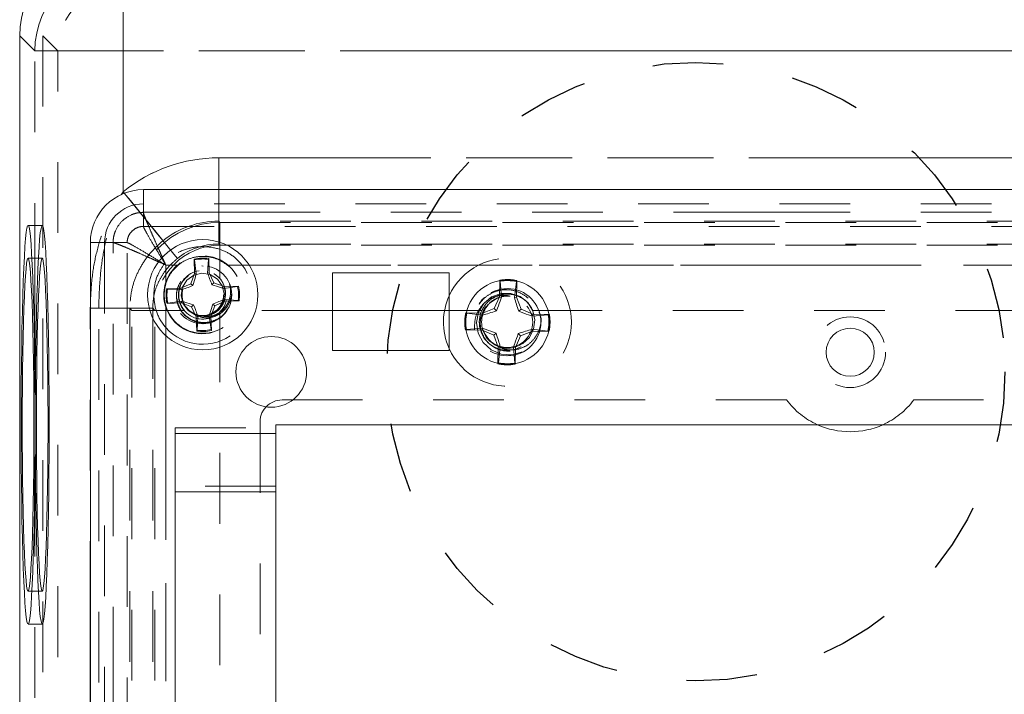
# Model space of a CAD drawing. Units: inches. Extents: x 0.4 to 21.9, y 0.1 to 16.8.
# Drawn here: x 6.7 to 8.1, y 5.4 to 6.4 of the extents above; entities that cross this region are included whole.
import ezdxf

# ---------------------------------------------------------------- set-up
doc = ezdxf.new("R2010")
doc.units = ezdxf.units.IN
doc.header["$MEASUREMENT"] = 0
doc.linetypes.add('HIDDEN', pattern=[0.075, 0.05, -0.025])
doc.linetypes.add('PHANTOM', pattern=[0.5, 0.25, -0.05, 0.05, -0.05, 0.05, -0.05])
doc.layers.add('Drawing', color=7, linetype='Continuous')
doc.layers.add('KNOCKOUTS', color=7, linetype='Continuous')

msp = doc.modelspace()

# ---------------------------------------------------------------- linework, layer by layer
at = {"layer": 'Drawing', "linetype": 'PHANTOM', "lineweight": 0}
for p, q in [((6.81019, 6.46271), (6.81019, 6.33779)), ((6.68527, 6.33779), (6.66381, 6.35924)), ((6.68527, 6.33779), (6.81019, 6.33779)), ((6.68527, 5.87276), (6.68527, 6.33779)), ((8.86743, 6.33779), (6.81019, 6.33779)), ((6.81019, 6.33779), (6.81019, 6.13864)), ((6.94552, 6.14167), (6.94552, 6.18664)), ((6.94552, 6.18664), (8.7321, 6.18664)), ((6.80745, 6.13411), (6.81019, 6.13864)), ((6.81181, 6.13664), (6.81019, 6.13864)), ((6.83881, 6.1096), (6.83881, 6.14167)), ((6.83881, 6.1096), (8.83881, 6.1096)), ((6.79588, 6.06667), (6.76381, 6.06667)), ((6.79588, 4.55167), (6.79588, 6.06667)), ((8.68906, 6.03489), (6.98856, 6.03489)), ((6.76356, 5.97381), (6.76381, 5.97767)), ((6.76356, 4.64452), (6.76356, 5.97381)), ((7.26486, 5.97086), (7.10631, 5.97086)), ((6.87059, 5.93498), (6.87059, 4.68336)), ((6.68527, 4.87276), (6.68527, 5.74558))]:
    msp.add_line(p, q, dxfattribs=at)
at = {"layer": 'Drawing', "linetype": 'HIDDEN', "lineweight": 0}
for p, q in [((6.81019, 6.43023), (6.81019, 6.33779)), ((6.69633, 6.3592), (6.69633, 4.25913)), ((6.71775, 6.33779), (6.69633, 6.3592)), ((6.71775, 6.33779), (6.81019, 6.33779)), ((6.71775, 4.28055), (6.71775, 6.33779)), ((8.86743, 6.33779), (6.81019, 6.33779)), ((6.81019, 6.33779), (6.81019, 6.13864)), ((6.94552, 6.0646), (6.94552, 6.18664)), ((6.94552, 6.18664), (8.7321, 6.18664)), ((6.82258, 6.12341), (6.81019, 6.13864)), ((6.82042, 6.12607), (6.81181, 6.13664)), ((6.94552, 6.09698), (6.94552, 6.14167)), ((6.83031, 6.11391), (6.82042, 6.12607)), ((6.83465, 6.10858), (6.82258, 6.12341)), ((8.83881, 6.12159), (6.83881, 6.12159)), ((6.83881, 6.08968), (6.83881, 6.12159)), ((6.83955, 6.10256), (6.83031, 6.11391)), ((6.84608, 6.09452), (6.83465, 6.10858)), ((6.84782, 6.09239), (6.83955, 6.10256)), ((6.69567, 6.09117), (6.67568, 6.09117)), ((6.69493, 6.09038), (6.69396, 6.08688)), ((6.69591, 6.09108), (6.69493, 6.09038)), ((6.69689, 6.08898), (6.69591, 6.09108)), ((6.69786, 6.0841), (6.69689, 6.08898)), ((6.83881, 6.08968), (8.83881, 6.08968)), ((6.85659, 6.08161), (6.84608, 6.09452)), ((6.85487, 6.08373), (6.84782, 6.09239)), ((6.94552, 6.09698), (6.94712, 6.09538)), ((8.7321, 6.09698), (6.94552, 6.09698)), ((6.94712, 6.09538), (6.94712, 6.01669)), ((6.94712, 6.09538), (8.7305, 6.09538)), ((6.693, 6.08063), (6.69207, 6.07167)), ((6.69396, 6.08688), (6.693, 6.08063)), ((6.6988, 6.07648), (6.69786, 6.0841)), ((6.69971, 6.06621), (6.6988, 6.07648)), ((6.86045, 6.07686), (6.85487, 6.08373)), ((6.8659, 6.07017), (6.85659, 6.08161)), ((6.86439, 6.07202), (6.86045, 6.07686)), ((6.69118, 6.06011), (6.69033, 6.04605)), ((6.69207, 6.07167), (6.69118, 6.06011)), ((6.70059, 6.05339), (6.69971, 6.06621)), ((6.78389, 6.06667), (6.78389, 4.55167)), ((6.8158, 6.06667), (6.78389, 6.06667)), ((6.8158, 4.55167), (6.8158, 6.06667)), ((6.86657, 6.06935), (6.86439, 6.07202)), ((6.87377, 6.06049), (6.8659, 6.07017)), ((6.88, 6.05284), (6.87377, 6.06049)), ((6.94552, 6.0646), (6.94712, 6.06301)), ((8.7321, 6.0646), (6.94552, 6.0646)), ((6.94712, 6.06301), (6.94712, 6.01669)), ((6.94712, 6.06301), (8.7305, 6.06301)), ((6.69033, 6.04605), (6.68953, 6.02964)), ((6.70141, 6.03813), (6.70059, 6.05339)), ((6.88442, 6.04741), (6.88, 6.05284)), ((6.88692, 6.04433), (6.88442, 6.04741)), ((6.69567, 6.04467), (6.68109, 6.04467)), ((6.69365, 6.03746), (6.69278, 6.02972)), ((6.69454, 6.04244), (6.69365, 6.03746)), ((6.69544, 6.04458), (6.69454, 6.04244)), ((6.69634, 6.04386), (6.69544, 6.04458)), ((6.69724, 6.0403), (6.69634, 6.04386)), ((6.69812, 6.03393), (6.69724, 6.0403)), ((6.69897, 6.02483), (6.69812, 6.03393)), ((6.70218, 6.02061), (6.70141, 6.03813)), ((6.87059, 6.03489), (6.86111, 6.03913)), ((6.87059, 6.03489), (6.87059, 6.00863)), ((6.88799, 6.03489), (6.87059, 6.03489)), ((6.92327, 6.03357), (6.92128, 6.03389)), ((6.92327, 6.03357), (6.92128, 6.03389)), ((6.98856, 6.03489), (6.95763, 6.03489)), ((8.69894, 6.03489), (6.97868, 6.03489)), ((6.68953, 6.02964), (6.68879, 6.01104)), ((6.69195, 6.01929), (6.69117, 6.00632)), ((6.69278, 6.02972), (6.69195, 6.01929)), ((6.69977, 6.01312), (6.69897, 6.02483)), ((6.70288, 6.00098), (6.70218, 6.02061)), ((6.91013, 6.02058), (6.90051, 6.01362)), ((6.92168, 6.02333), (6.91013, 6.02058)), ((6.9334, 6.02145), (6.92168, 6.02333)), ((6.94351, 6.01522), (6.9334, 6.02145)), ((6.68879, 6.01104), (6.68813, 5.99043)), ((6.69117, 6.00632), (6.69044, 5.99095)), ((6.70053, 5.99893), (6.69977, 6.01312)), ((6.90051, 6.01362), (6.89428, 6.00351)), ((6.95047, 6.0056), (6.94351, 6.01522)), ((6.95322, 5.99405), (6.95047, 6.0056)), ((6.96378, 5.99445), (6.96066, 6.00757)), ((6.96378, 5.99445), (6.96066, 6.00757)), ((7.34302, 6.01353), (7.34301, 6.01291)), ((7.3435, 6.01202), (7.34302, 6.01353)), ((7.3666, 6.01152), (7.36715, 6.01301)), ((7.36713, 6.01239), (7.36715, 6.01301)), ((6.68813, 5.99043), (6.68753, 5.96802)), ((6.69044, 5.99095), (6.68977, 5.97338)), ((6.70123, 5.98243), (6.70053, 5.99893)), ((6.70351, 5.97944), (6.70288, 6.00098)), ((6.89428, 6.00351), (6.8924, 5.99178)), ((6.8924, 5.99178), (6.89515, 5.98023)), ((6.95134, 5.98233), (6.95322, 5.99405)), ((7.33142, 5.98988), (7.34479, 5.99477)), ((7.34479, 5.99477), (7.35884, 5.99492)), ((7.35483, 6.00166), (7.34741, 6.00035)), ((7.35711, 6.00115), (7.35483, 6.00166)), ((7.35711, 6.00115), (7.35483, 6.00166)), ((7.35884, 5.99492), (7.37201, 5.99036)), ((7.37201, 5.99036), (7.38264, 5.98184)), ((6.70186, 5.96383), (6.70123, 5.98243)), ((6.70406, 5.95621), (6.70351, 5.97944)), ((6.87059, 5.97721), (6.87059, 5.93498)), ((6.89515, 5.98023), (6.90211, 5.97061)), ((6.94512, 5.97222), (6.95134, 5.98233)), ((7.31289, 5.96813), (7.3203, 5.98062)), ((7.3203, 5.98062), (7.33142, 5.98988)), ((7.33863, 5.98745), (7.32923, 5.98145)), ((7.38264, 5.98184), (7.3898, 5.97023)), ((6.68753, 5.96802), (6.68702, 5.94404)), ((6.68977, 5.97338), (6.68918, 5.95381)), ((6.70242, 5.94336), (6.70186, 5.96383)), ((6.81964, 5.97381), (6.76356, 5.97381)), ((6.85202, 5.97381), (6.77568, 5.97381)), ((6.77568, 4.64452), (6.77568, 5.97381)), ((6.8226, 5.97086), (6.81964, 5.97381)), ((6.81964, 5.97381), (6.81964, 4.64452)), ((6.8226, 4.64748), (6.8226, 5.97086)), ((6.8226, 5.97086), (6.89694, 5.97086)), ((6.85497, 5.97086), (6.85202, 5.97381)), ((6.85202, 5.97381), (6.85202, 4.64452)), ((6.85497, 5.97086), (6.89694, 5.97086)), ((6.85497, 4.64748), (6.85497, 5.97086)), ((6.90211, 5.97061), (6.91207, 5.96445)), ((6.91207, 5.96445), (6.92364, 5.9625)), ((6.91417, 5.96374), (6.92395, 5.96251)), ((6.94152, 5.96961), (6.94512, 5.97222)), ((6.94712, 5.96914), (6.94712, 4.64919)), ((7.10631, 5.97086), (6.94869, 5.97086)), ((7.31774, 5.97086), (6.94869, 5.97086)), ((6.95286, 5.96503), (6.96004, 5.97575)), ((7.31774, 5.97086), (7.26486, 5.97086)), ((7.29559, 5.96749), (7.29497, 5.9675)), ((7.29646, 5.96696), (7.29497, 5.9675)), ((7.31003, 5.9535), (7.31289, 5.96813)), ((7.3898, 5.97023), (7.39255, 5.95731)), ((8.28774, 5.97086), (7.38989, 5.97086)), ((7.41167, 5.96448), (7.41317, 5.96496)), ((7.41317, 5.96496), (7.41256, 5.96497)), ((6.68918, 5.95381), (6.68866, 5.93249)), ((6.70453, 5.93152), (6.70406, 5.95621)), ((6.92434, 5.95195), (6.9327, 5.95394)), ((7.31224, 5.93877), (7.31003, 5.9535)), ((7.39255, 5.95731), (7.39082, 5.94421)), ((6.68702, 5.94404), (6.6866, 5.91871)), ((6.70289, 5.92125), (6.70242, 5.94336)), ((6.87059, 5.94648), (6.87059, 4.67185)), ((7.29596, 5.94386), (7.29445, 5.94338)), ((7.29445, 5.94338), (7.29507, 5.94336)), ((7.31942, 5.92533), (7.31224, 5.93877)), ((7.39082, 5.94421), (7.3849, 5.93273)), ((7.41204, 5.94084), (7.41265, 5.94083)), ((6.68866, 5.93249), (6.68823, 5.90967)), ((6.70328, 5.89779), (6.70289, 5.92125)), ((6.70491, 5.90562), (6.70453, 5.93152)), ((7.33076, 5.91503), (7.31942, 5.92533)), ((7.37558, 5.92397), (7.36949, 5.92073)), ((7.3849, 5.93273), (7.37558, 5.92397)), ((6.6866, 5.91871), (6.68626, 5.89229)), ((6.68823, 5.90967), (6.68789, 5.88563)), ((7.34509, 5.90902), (7.33076, 5.91503)), ((7.34126, 5.91944), (7.35302, 5.91725)), ((7.36081, 5.90818), (7.34509, 5.90902)), ((7.35279, 5.90668), (7.36259, 5.90841)), ((7.35279, 5.90668), (7.36259, 5.90841)), ((7.37477, 5.91228), (7.36081, 5.90818)), ((6.70357, 5.87325), (6.70328, 5.89779)), ((6.7052, 5.87875), (6.70491, 5.90562)), ((7.34102, 5.89681), (7.34048, 5.89533)), ((7.34049, 5.89594), (7.34048, 5.89533)), ((7.36412, 5.89631), (7.3646, 5.89481)), ((7.3646, 5.89481), (7.36462, 5.89542)), ((6.68626, 5.89229), (6.68602, 5.86504)), ((6.68789, 5.88563), (6.68765, 5.86067)), ((6.7054, 5.8512), (6.7052, 5.87875)), ((6.68602, 5.86504), (6.68587, 5.83725)), ((6.70377, 5.84793), (6.70357, 5.87325)), ((6.68765, 5.86067), (6.6875, 5.83507)), ((6.70549, 5.82322), (6.7054, 5.8512)), ((6.68587, 5.83725), (6.68582, 5.80917)), ((6.70387, 5.82214), (6.70377, 5.84793)), ((7.74881, 5.84417), (7.05019, 5.84417)), ((8.62743, 5.84417), (7.92881, 5.84417)), ((6.6875, 5.83507), (6.68745, 5.80917)), ((6.70549, 5.79511), (6.70549, 5.82322)), ((6.68582, 5.80917), (6.68587, 5.78109)), ((6.68745, 5.80917), (6.6875, 5.78326)), ((6.70387, 5.79619), (6.70387, 5.82214)), ((7.00381, 5.81292), (7.00381, 4.80542)), ((6.70377, 5.77041), (6.70387, 5.79619)), ((6.7054, 5.76714), (6.70549, 5.79511)), ((6.88381, 5.80495), (6.88381, 5.79667)), ((6.88381, 5.80495), (7.02631, 5.80495)), ((6.6875, 5.78326), (6.68765, 5.75767)), ((6.68587, 5.78109), (6.68602, 5.75329)), ((6.70357, 5.74509), (6.70377, 5.77041)), ((6.68602, 5.75329), (6.68626, 5.72605)), ((6.68765, 5.75767), (6.68789, 5.7327)), ((6.7052, 5.73958), (6.7054, 5.76714)), ((6.70328, 5.72055), (6.70357, 5.74509)), ((6.70491, 5.71272), (6.7052, 5.73958)), ((6.68626, 5.72605), (6.6866, 5.69963)), ((6.68789, 5.7327), (6.68823, 5.70866)), ((6.70289, 5.69708), (6.70328, 5.72055)), ((6.70453, 5.68681), (6.70491, 5.71272)), ((7.02631, 5.72245), (6.88381, 5.72245)), ((6.6866, 5.69963), (6.68702, 5.6743)), ((6.68823, 5.70866), (6.68866, 5.68584)), ((6.68866, 5.68584), (6.68918, 5.66452)), ((6.70242, 5.67498), (6.70289, 5.69708)), ((6.70406, 5.66212), (6.70453, 5.68681)), ((6.68702, 5.6743), (6.68753, 5.65031)), ((6.70186, 5.6545), (6.70242, 5.67498)), ((6.68918, 5.66452), (6.68977, 5.64495)), ((6.70351, 5.63889), (6.70406, 5.66212)), ((6.68753, 5.65031), (6.68813, 5.6279)), ((6.68977, 5.64495), (6.69044, 5.62738)), ((6.70123, 5.6359), (6.70186, 5.6545)), ((6.68813, 5.6279), (6.68879, 5.60729)), ((6.70053, 5.61941), (6.70123, 5.6359)), ((6.70288, 5.61736), (6.70351, 5.63889)), ((6.69044, 5.62738), (6.69117, 5.61201)), ((6.69977, 5.60522), (6.70053, 5.61941)), ((6.70218, 5.59773), (6.70288, 5.61736)), ((6.68879, 5.60729), (6.68953, 5.58869)), ((6.69117, 5.61201), (6.69195, 5.59904)), ((6.69897, 5.5935), (6.69977, 5.60522)), ((6.68953, 5.58869), (6.69033, 5.57228)), ((6.69195, 5.59904), (6.69278, 5.58862)), ((6.69278, 5.58862), (6.69365, 5.58087)), ((6.69812, 5.58441), (6.69897, 5.5935)), ((6.70141, 5.5802), (6.70218, 5.59773)), ((6.68109, 5.57367), (6.69567, 5.57367)), ((6.69033, 5.57228), (6.69118, 5.55822)), ((6.69365, 5.58087), (6.69454, 5.5759)), ((6.69454, 5.5759), (6.69544, 5.57376)), ((6.69544, 5.57376), (6.69634, 5.57447)), ((6.69634, 5.57447), (6.69724, 5.57804)), ((6.69724, 5.57804), (6.69812, 5.58441)), ((6.70059, 5.56495), (6.70141, 5.5802)), ((6.69971, 5.55212), (6.70059, 5.56495)), ((6.69118, 5.55822), (6.69207, 5.54666)), ((6.69207, 5.54666), (6.693, 5.53771)), ((6.6988, 5.54185), (6.69971, 5.55212)), ((6.693, 5.53771), (6.69396, 5.53145)), ((6.69396, 5.53145), (6.69493, 5.52796)), ((6.69689, 5.52936), (6.69786, 5.53424)), ((6.69786, 5.53424), (6.6988, 5.54185)), ((6.67568, 5.52717), (6.69567, 5.52717)), ((6.69493, 5.52796), (6.69591, 5.52726)), ((6.69591, 5.52726), (6.69689, 5.52936))]:
    msp.add_line(p, q, dxfattribs=at)
at = {"layer": 'Drawing', "linetype": 'Continuous', "lineweight": 15}
for p, q in [((6.66381, 6.35924), (6.66381, 4.25909)), ((8.83881, 6.14167), (6.83881, 6.14167)), ((6.67505, 6.0906), (6.67407, 6.08739)), ((6.67604, 6.09097), (6.67505, 6.0906)), ((6.67703, 6.08851), (6.67604, 6.09097)), ((6.678, 6.08322), (6.67703, 6.08851)), ((6.67311, 6.08136), (6.67216, 6.0726)), ((6.67407, 6.08739), (6.67311, 6.08136)), ((6.67895, 6.07517), (6.678, 6.08322)), ((6.67986, 6.06443), (6.67895, 6.07517)), ((6.67126, 6.06117), (6.6704, 6.0472)), ((6.67216, 6.0726), (6.67126, 6.06117)), ((6.68073, 6.05112), (6.67986, 6.06443)), ((6.76381, 6.06667), (6.76381, 4.55167)), ((6.6704, 6.0472), (6.66959, 6.03083)), ((6.68155, 6.03537), (6.68073, 6.05112)), ((6.67366, 6.03746), (6.6728, 6.02972)), ((6.67455, 6.04244), (6.67366, 6.03746)), ((6.67545, 6.04458), (6.67455, 6.04244)), ((6.67636, 6.04386), (6.67545, 6.04458)), ((6.68109, 6.04467), (6.67568, 6.04467)), ((6.67725, 6.0403), (6.67636, 6.04386)), ((6.67813, 6.03393), (6.67725, 6.0403)), ((6.67898, 6.02483), (6.67813, 6.03393)), ((6.68232, 6.01734), (6.68155, 6.03537)), ((6.91052, 6.04344), (6.91128, 6.02318)), ((6.91101, 6.04217), (6.91052, 6.04344)), ((6.91369, 6.0228), (6.91101, 6.04217)), ((6.93091, 6.04291), (6.92969, 6.02339)), ((6.93091, 6.04291), (6.9313, 6.04422)), ((6.93206, 6.02396), (6.9313, 6.04422)), ((6.66959, 6.03083), (6.66885, 6.01223)), ((6.67197, 6.01929), (6.67118, 6.00632)), ((6.6728, 6.02972), (6.67197, 6.01929)), ((6.67979, 6.01312), (6.67898, 6.02483)), ((6.91128, 6.02318), (6.90588, 6.00864)), ((6.91369, 6.0228), (6.91128, 6.02318)), ((6.92969, 6.02339), (6.93206, 6.02396)), ((6.93853, 6.00985), (6.93206, 6.02396)), ((7.10631, 6.02417), (7.10631, 5.91417)), ((7.27131, 6.02417), (7.10631, 6.02417)), ((7.27131, 5.91417), (7.27131, 6.02417)), ((6.66885, 6.01223), (6.66817, 5.99157)), ((6.67118, 6.00632), (6.67045, 5.99095)), ((6.68054, 5.99893), (6.67979, 6.01312)), ((6.68301, 5.9972), (6.68232, 6.01734)), ((6.90588, 6.00864), (6.89177, 6.00217)), ((6.90874, 6.00598), (6.90588, 6.00864)), ((6.93587, 6.00699), (6.93853, 6.00985)), ((6.95308, 6.00445), (6.93853, 6.00985)), ((6.95269, 6.00204), (6.97207, 6.00472)), ((6.95269, 6.00204), (6.95308, 6.00445)), ((6.97334, 6.00521), (6.95308, 6.00445)), ((6.97207, 6.00472), (6.97334, 6.00521)), ((7.34301, 6.01291), (7.34251, 5.99001)), ((7.34528, 5.9894), (7.3435, 6.01202)), ((7.3666, 6.01152), (7.36385, 5.989)), ((7.36664, 5.98949), (7.36713, 6.01239)), ((6.66817, 5.99157), (6.66757, 5.96908)), ((6.67045, 5.99095), (6.66979, 5.97338)), ((6.68124, 5.98243), (6.68054, 5.99893)), ((6.68363, 5.97517), (6.68301, 5.9972)), ((6.89177, 6.00217), (6.87151, 6.00141)), ((6.87282, 6.00102), (6.87151, 6.00141)), ((6.87282, 6.00102), (6.89234, 5.99979)), ((6.89234, 5.99979), (6.89177, 6.00217)), ((6.68188, 5.96383), (6.68124, 5.98243)), ((6.87229, 5.98063), (6.89255, 5.98138)), ((6.87356, 5.98111), (6.87229, 5.98063)), ((6.89293, 5.98379), (6.87356, 5.98111)), ((6.89293, 5.98379), (6.89255, 5.98138)), ((6.89255, 5.98138), (6.90709, 5.97598)), ((6.90975, 5.97884), (6.90709, 5.97598)), ((6.93435, 5.96265), (6.93975, 5.9772)), ((6.93689, 5.97985), (6.93975, 5.9772)), ((6.93975, 5.9772), (6.95385, 5.98367)), ((6.95329, 5.98604), (6.95385, 5.98367)), ((6.97281, 5.98482), (6.95329, 5.98604)), ((6.95385, 5.98367), (6.97411, 5.98442)), ((6.97281, 5.98482), (6.97411, 5.98442)), ((7.34251, 5.99001), (7.33527, 5.97353)), ((7.34528, 5.9894), (7.34251, 5.99001)), ((7.36385, 5.989), (7.36664, 5.98949)), ((7.37317, 5.97271), (7.36664, 5.98949)), ((6.66757, 5.96908), (6.66705, 5.94497)), ((6.66979, 5.97338), (6.66919, 5.95381)), ((6.68243, 5.94336), (6.68188, 5.96383)), ((6.68417, 5.95146), (6.68363, 5.97517)), ((6.90709, 5.97598), (6.91356, 5.96188)), ((6.91594, 5.96244), (6.91356, 5.96188)), ((6.91471, 5.94292), (6.91594, 5.96244)), ((6.93194, 5.96304), (6.93435, 5.96265)), ((6.93194, 5.96304), (6.93461, 5.94366)), ((6.9351, 5.94239), (6.93435, 5.96265)), ((7.31849, 5.967), (7.29559, 5.96749)), ((7.29646, 5.96696), (7.31898, 5.96421)), ((7.33527, 5.97353), (7.31849, 5.967)), ((7.31898, 5.96421), (7.31849, 5.967)), ((7.3384, 5.97026), (7.33527, 5.97353)), ((7.3699, 5.96958), (7.37317, 5.97271)), ((7.38965, 5.96547), (7.37317, 5.97271)), ((7.38904, 5.9627), (7.38965, 5.96547)), ((7.38904, 5.9627), (7.41167, 5.96448)), ((7.41256, 5.96497), (7.38965, 5.96547)), ((6.66919, 5.95381), (6.66868, 5.93249)), ((6.68463, 5.92632), (6.68417, 5.95146)), ((6.91356, 5.96188), (6.91432, 5.94162)), ((6.66705, 5.94497), (6.66662, 5.91949)), ((6.68291, 5.92125), (6.68243, 5.94336)), ((6.91471, 5.94292), (6.91432, 5.94162)), ((6.93461, 5.94366), (6.9351, 5.94239)), ((7.29507, 5.94336), (7.31797, 5.94287)), ((7.31858, 5.94564), (7.29596, 5.94386)), ((7.31858, 5.94564), (7.31797, 5.94287)), ((7.31797, 5.94287), (7.33445, 5.93562)), ((7.33772, 5.93876), (7.33445, 5.93562)), ((7.33445, 5.93562), (7.34098, 5.91885)), ((7.36511, 5.91833), (7.37236, 5.93481)), ((7.36922, 5.93808), (7.37236, 5.93481)), ((7.37236, 5.93481), (7.38913, 5.94134)), ((7.38864, 5.94413), (7.38913, 5.94134)), ((7.41117, 5.94138), (7.38864, 5.94413)), ((7.38913, 5.94134), (7.41204, 5.94084)), ((6.66868, 5.93249), (6.66824, 5.90967)), ((6.68329, 5.89779), (6.68291, 5.92125)), ((6.68499, 5.9), (6.68463, 5.92632)), ((6.66662, 5.91949), (6.66628, 5.8929)), ((6.66824, 5.90967), (6.6679, 5.88563)), ((7.10631, 5.91417), (7.27131, 5.91417)), ((7.34098, 5.91885), (7.34049, 5.89594)), ((7.34377, 5.91934), (7.34098, 5.91885)), ((7.34102, 5.89681), (7.34377, 5.91934)), ((7.36234, 5.91894), (7.36511, 5.91833)), ((7.36234, 5.91894), (7.36412, 5.89631)), ((7.36462, 5.89542), (7.36511, 5.91833)), ((6.66628, 5.8929), (6.66603, 5.86546)), ((6.68359, 5.87325), (6.68329, 5.89779)), ((6.68527, 5.87276), (6.68499, 5.9)), ((6.6679, 5.88563), (6.66766, 5.86067)), ((6.66603, 5.86546), (6.66589, 5.83746)), ((6.68378, 5.84793), (6.68359, 5.87325)), ((6.66766, 5.86067), (6.66751, 5.83507)), ((6.66589, 5.83746), (6.66584, 5.80917)), ((6.68388, 5.82214), (6.68378, 5.84793)), ((7.05019, 5.84417), (7.03506, 5.84417)), ((6.66751, 5.83507), (6.66746, 5.80917)), ((6.66584, 5.80917), (6.66589, 5.78088)), ((6.66746, 5.80917), (6.66751, 5.78326)), ((6.68388, 5.79619), (6.68388, 5.82214)), ((8.65131, 5.80917), (7.02631, 5.80917)), ((7.02631, 5.80917), (7.02631, 5.79667)), ((6.68378, 5.77041), (6.68388, 5.79619)), ((6.88381, 5.79667), (7.02631, 5.79667)), ((6.88381, 5.79667), (6.88381, 4.82167)), ((7.02631, 5.79667), (7.02631, 5.71417)), ((6.66751, 5.78326), (6.66766, 5.75767)), ((6.66589, 5.78088), (6.66603, 5.75287)), ((6.68359, 5.74509), (6.68378, 5.77041)), ((6.66766, 5.75767), (6.6679, 5.7327)), ((6.66603, 5.75287), (6.66628, 5.72544)), ((6.68329, 5.72055), (6.68359, 5.74509)), ((6.68499, 5.71834), (6.68527, 5.74558)), ((6.66628, 5.72544), (6.66662, 5.69885)), ((6.6679, 5.7327), (6.66824, 5.70866)), ((6.68291, 5.69708), (6.68329, 5.72055)), ((6.68463, 5.69201), (6.68499, 5.71834)), ((7.02631, 5.71417), (6.88381, 5.71417)), ((7.02631, 5.71417), (7.02631, 4.90417)), ((6.66662, 5.69885), (6.66705, 5.67337)), ((6.66824, 5.70866), (6.66868, 5.68584)), ((6.66868, 5.68584), (6.66919, 5.66452)), ((6.68243, 5.67498), (6.68291, 5.69708)), ((6.68417, 5.66687), (6.68463, 5.69201)), ((6.66705, 5.67337), (6.66757, 5.64926)), ((6.68188, 5.6545), (6.68243, 5.67498)), ((6.66919, 5.66452), (6.66979, 5.64495)), ((6.68363, 5.64317), (6.68417, 5.66687)), ((6.66757, 5.64926), (6.66817, 5.62676)), ((6.66979, 5.64495), (6.67045, 5.62738)), ((6.68124, 5.6359), (6.68188, 5.6545)), ((6.68301, 5.62113), (6.68363, 5.64317)), ((6.68054, 5.61941), (6.68124, 5.6359)), ((6.66817, 5.62676), (6.66885, 5.60611)), ((6.67045, 5.62738), (6.67118, 5.61201)), ((6.67979, 5.60522), (6.68054, 5.61941)), ((6.68232, 5.601), (6.68301, 5.62113)), ((6.66885, 5.60611), (6.66959, 5.5875)), ((6.67118, 5.61201), (6.67197, 5.59904)), ((6.67898, 5.5935), (6.67979, 5.60522)), ((6.68155, 5.58297), (6.68232, 5.601)), ((6.66959, 5.5875), (6.6704, 5.57113)), ((6.67197, 5.59904), (6.6728, 5.58862)), ((6.6728, 5.58862), (6.67366, 5.58087)), ((6.67813, 5.58441), (6.67898, 5.5935)), ((6.67366, 5.58087), (6.67455, 5.5759)), ((6.67455, 5.5759), (6.67545, 5.57376)), ((6.67545, 5.57376), (6.67636, 5.57447)), ((6.67568, 5.57367), (6.68109, 5.57367)), ((6.67636, 5.57447), (6.67725, 5.57804)), ((6.67725, 5.57804), (6.67813, 5.58441)), ((6.68073, 5.56721), (6.68155, 5.58297)), ((6.6704, 5.57113), (6.67126, 5.55716)), ((6.67986, 5.5539), (6.68073, 5.56721)), ((6.67126, 5.55716), (6.67216, 5.54574)), ((6.67216, 5.54574), (6.67311, 5.53697)), ((6.67895, 5.54317), (6.67986, 5.5539)), ((6.67311, 5.53697), (6.67407, 5.53095)), ((6.67407, 5.53095), (6.67505, 5.52774)), ((6.67703, 5.52983), (6.678, 5.53512)), ((6.678, 5.53512), (6.67895, 5.54317)), ((6.67505, 5.52774), (6.67604, 5.52736)), ((6.67604, 5.52736), (6.67703, 5.52983))]:
    msp.add_line(p, q, dxfattribs=at)
for centre, radius in [((6.92281, 5.99292), 0.078), ((7.35381, 5.95417), 0.05973), ((7.83881, 5.91167), 0.034), ((7.01977, 5.88385), 0.05)]:
    msp.add_circle(centre, radius, dxfattribs=at)
at = {"layer": 'Drawing', "linetype": 'HIDDEN', "lineweight": 0}
for centre, radius in [((6.92281, 5.99292), 0.041), ((6.92281, 5.99292), 0.02928), ((7.35381, 5.95417), 0.0475), ((7.35381, 5.95417), 0.03578), ((7.83881, 5.91167), 0.05)]:
    msp.add_circle(centre, radius, dxfattribs=at)
at = {"layer": 'Drawing', "linetype": 'PHANTOM', "lineweight": 0}
msp.add_arc((6.81037, 6.33761), 0.1251, 90.08062, 179.91938, dxfattribs=at)
at = {"layer": 'Drawing', "linetype": 'HIDDEN', "lineweight": 0}
for centre, radius, start, end in [((6.81032, 6.33766), 0.09257, 90.08104, 179.91896), ((6.83881, 6.06667), 0.05492, 90, 180), ((6.94822, 5.96976), 0.12563, 90.50157, 179.49847), ((6.94794, 5.97004), 0.09298, 90.5081, 179.4919), ((6.92281, 5.99292), 0.05514, 180, 86.06332), ((6.92281, 5.99292), 0.05514, 125.20636, 180), ((6.92281, 5.99292), 0.05453, 196.74484, 50.32038), ((6.92281, 5.99292), 0.05453, 129.67962, 163.25516), ((6.92281, 5.99292), 0.06988, 221.6442, 36.91274), ((7.35381, 5.95417), 0.0905, 204.27229, 155.72771), ((6.92281, 5.99292), 0.03443, 98.40582, 180), ((6.92281, 5.99292), 0.03443, 180, 80.62284), ((7.35381, 5.95417), 0.06033, 77.2296, 100.30351), ((7.35413, 5.95427), 0.0368, 136.81141, 84.18911), ((6.92281, 5.99292), 0.03043, 271.56141, 316.56141), ((6.92281, 5.99292), 0.034, 315.63769, 319.5521), ((7.35381, 5.95417), 0.06033, 167.2296, 190.30351), ((7.35381, 5.95417), 0.03975, 155.16972, 24.83028), ((7.35381, 5.95417), 0.06033, 347.2296, 10.30351), ((7.35381, 5.95417), 0.06033, 257.2296, 280.30351), ((7.83881, 5.91167), 0.1125, 216.8699, 245.65935), ((7.83881, 5.91167), 0.1125, 294.34065, 323.1301), ((7.03506, 5.81292), 0.03125, 136.57466, 180)]:
    msp.add_arc(centre, radius, start, end, dxfattribs=at)
at = {"layer": 'Drawing', "linetype": 'Continuous', "lineweight": 15}
for centre, radius, start, end in [((6.83881, 6.06667), 0.075, 90, 180), ((6.92281, 5.99292), 0.052, 80.59965, 103.67357), ((6.92281, 5.99292), 0.05065, 80.79699, 103.47622), ((6.92281, 5.99292), 0.05065, 350.79699, 13.47622), ((6.92281, 5.99292), 0.052, 350.59965, 13.67357), ((7.35381, 5.95417), 0.05877, 77.42694, 100.10617), ((6.92281, 5.99292), 0.052, 170.59965, 193.67357), ((6.92281, 5.99292), 0.05065, 170.79699, 193.47622), ((7.35381, 5.95417), 0.0905, 155.72771, 178.76655), ((7.35381, 5.95417), 0.05877, 167.42694, 190.10617), ((7.35381, 5.95417), 0.05877, 347.42694, 10.10617), ((7.35381, 5.95417), 0.0905, 178.76655, 204.27229), ((6.92281, 5.99292), 0.052, 260.59965, 283.67357), ((6.92281, 5.99292), 0.05065, 260.79699, 283.47622), ((7.35381, 5.95417), 0.05877, 257.42694, 280.10617), ((7.03506, 5.81292), 0.03125, 90, 136.57466), ((7.83881, 5.91167), 0.1125, 245.65935, 294.34065)]:
    msp.add_arc(centre, radius, start, end, dxfattribs=at)
msp.add_ellipse((6.78889, 6.35909), major_axis=(-0.0885, 0.0885), ratio=0.9987828, start_param=5.4983961, end_param=7.0679745, dxfattribs=at)
at = {"layer": 'Drawing', "linetype": 'HIDDEN', "lineweight": 0}
for centre, major_axis, ratio, start_param, end_param in [((6.78889, 6.35909), (-0.06549, 0.06549), 0.9987828, 5.4983961, 7.0679745), ((6.94716, 5.97082), (-0.15319, 0.15319), 0.9924325, 5.5015852, 6.1815604), ((6.94716, 5.97082), (0.09003, -0.09003), 0.9817744, 2.3599926, 3.0399677), ((6.94716, 5.97082), (-0.06722, 0.06722), 0.9730038, 5.5015852, 6.1815604)]:
    msp.add_ellipse(centre, major_axis=major_axis, ratio=ratio, start_param=start_param, end_param=end_param, dxfattribs=at)
at = {"layer": 'Drawing', "linetype": 'PHANTOM', "lineweight": 0}
msp.add_ellipse((6.94716, 5.97082), major_axis=(-0.15319, 0.15319), ratio=0.9924325, start_param=5.5015852, end_param=6.1815604, dxfattribs=at)
at = {"layer": 'Drawing', "linetype": 'HIDDEN', "lineweight": 0}
for points, knots in [([(6.76381, 5.97767), (6.76434, 5.9918), (6.76529, 6.01715), (6.77219, 6.05322), (6.78155, 6.08426), (6.79303, 6.11165), (6.80293, 6.12707), (6.80745, 6.13411)], [0, 0, 0, 0, 0.2568503, 0.4607432, 0.6671109, 0.8480054, 1, 1, 1, 1]), ([(6.77568, 5.97381), (6.7761, 5.98921), (6.77681, 6.0157), (6.78202, 6.05298), (6.78889, 6.08388), (6.79786, 6.11276), (6.80607, 6.12998), (6.81019, 6.13864)], [0, 0, 0, 0, 0.271602, 0.4670325, 0.6638175, 0.8309556, 1, 1, 1, 1]), ([(6.8158, 6.06667), (6.81592, 6.06823), (6.81614, 6.0713), (6.81804, 6.07701), (6.82223, 6.08325), (6.82847, 6.08744), (6.83418, 6.08934), (6.83725, 6.08956), (6.83881, 6.08968)], [0, 0, 0, 0, 0.1311628, 0.2582029, 0.4999987, 0.7417854, 0.8688287, 1, 1, 1, 1]), ([(6.86901, 6.03748), (6.86558, 6.04308), (6.85827, 6.05504), (6.84825, 6.07169), (6.84196, 6.08272), (6.83921, 6.08814), (6.83894, 6.08917), (6.83881, 6.08968)], [0, 0, 0, 0, 0.2311007, 0.4932767, 0.7486502, 0.8763324, 1, 1, 1, 1]), ([(6.86813, 6.03639), (6.86248, 6.03985), (6.85048, 6.04719), (6.83379, 6.05723), (6.82276, 6.06352), (6.81734, 6.06627), (6.81631, 6.06654), (6.8158, 6.06667)], [0, 0, 0, 0, 0.2324152, 0.4941431, 0.7490796, 0.8765403, 1, 1, 1, 1]), ([(6.86657, 6.06935), (6.86141, 6.06478), (6.85093, 6.0555), (6.83841, 6.03904), (6.82861, 6.02078), (6.82117, 5.99905), (6.82019, 5.98287), (6.81964, 5.97381)], [0, 0, 0, 0, 0.1859245, 0.3783366, 0.5643997, 0.7561999, 1, 1, 1, 1]), ([(6.97868, 6.03489), (6.97409, 6.03984), (6.96495, 6.04971), (6.94553, 6.05864), (6.92305, 6.06228), (6.89935, 6.0586), (6.88088, 6.04968), (6.8722, 6.04076), (6.86901, 6.03748)], [0, 0, 0, 0, 0.161113, 0.3210073, 0.5116622, 0.7011394, 0.8900863, 1, 1, 1, 1]), ([(6.95763, 6.03489), (6.95277, 6.03815), (6.94297, 6.04474), (6.92488, 6.04806), (6.90641, 6.04585), (6.89416, 6.03984), (6.88864, 6.03541), (6.88799, 6.03489)], [0, 0, 0, 0, 0.2322947, 0.4681512, 0.7169016, 0.9667695, 1, 1, 1, 1]), ([(6.88692, 6.04433), (6.88309, 6.04095), (6.87528, 6.03406), (6.86599, 6.02202), (6.85868, 6.00864), (6.8531, 5.99257), (6.8524, 5.98053), (6.85202, 5.97381)], [0, 0, 0, 0, 0.1856427, 0.3787417, 0.5648321, 0.757027, 1, 1, 1, 1]), ([(6.86813, 6.03639), (6.86481, 6.03132), (6.8575, 6.02014), (6.85277, 5.99888), (6.85442, 5.97532), (6.8618, 5.95732), (6.86873, 5.94878), (6.87059, 5.94648)], [0, 0, 0, 0, 0.1868181, 0.4117855, 0.6601258, 0.9085401, 1, 1, 1, 1]), ([(6.87059, 6.03489), (6.86913, 6.03816), (6.86751, 6.04176), (6.86593, 6.0453), (6.86579, 6.04561)], [0, 0, 0, 0, 0.9101087, 1, 1, 1, 1]), ([(6.86813, 6.03639), (6.86815, 6.03642), (6.86827, 6.03658), (6.86848, 6.03684), (6.86875, 6.03717), (6.86892, 6.03738), (6.86901, 6.03748)], [0, 0, 0, 0, 0.0856531, 0.4284101, 0.7141733, 1, 1, 1, 1]), ([(6.94202, 5.95734), (6.93785, 5.95576), (6.92941, 5.95255), (6.91566, 5.95341), (6.90314, 5.95854), (6.89314, 5.96749), (6.88688, 5.97912), (6.88487, 5.99202), (6.8873, 6.00461), (6.89375, 6.01557), (6.90329, 6.02333), (6.91236, 6.02728), (6.91776, 6.02712), (6.91916, 6.02708)], [0, 0, 0, 0, 0.1001559, 0.2025566, 0.3029558, 0.4021474, 0.5003429, 0.5963437, 0.6923235, 0.7851434, 0.8780186, 0.9685019, 1, 1, 1, 1]), ([(6.96004, 5.97575), (6.95771, 5.97205), (6.95289, 5.96443), (6.94143, 5.95673), (6.92818, 5.95311), (6.91464, 5.95414), (6.90242, 5.95963), (6.89284, 5.96872), (6.88702, 5.98037), (6.88542, 5.99313), (6.88819, 6.00547), (6.89486, 6.01602), (6.9045, 6.02359), (6.91599, 6.02738), (6.92787, 6.02716), (6.9388, 6.02294), (6.94758, 6.01546), (6.95318, 6.00561), (6.95513, 5.99459), (6.95327, 5.98382), (6.9491, 5.97632), (6.94579, 5.97291), (6.94491, 5.972)], [0, 0, 0, 0, 0.0553036, 0.114043, 0.1709602, 0.2279052, 0.2835585, 0.3386938, 0.3931056, 0.4464417, 0.4996074, 0.5511523, 0.6027356, 0.652804, 0.7025743, 0.7513948, 0.799362, 0.8469333, 0.8931069, 0.9393326, 0.9837999, 1, 1, 1, 1]), ([(6.90266, 6.02005), (6.90013, 6.01793), (6.89479, 6.01345), (6.88999, 6.0037), (6.8882, 5.99274), (6.8901, 5.98158), (6.89394, 5.97447), (6.89665, 5.9712), (6.89694, 5.97086)], [0, 0, 0, 0, 0.17400489, 0.36772602, 0.56303398, 0.76499774, 0.97547417, 1, 1, 1, 1]), ([(6.93851, 6.0228), (6.94146, 6.02075), (6.94754, 6.01651), (6.95327, 6.0067), (6.95562, 5.99563), (6.95409, 5.98458), (6.94897, 5.97491), (6.94274, 5.96901), (6.93846, 5.96677), (6.93733, 5.96617)], [0, 0, 0, 0, 0.1538041, 0.3183886, 0.4776748, 0.6371055, 0.7911482, 0.9444164, 1, 1, 1, 1]), ([(6.87059, 6.00863), (6.86944, 6.0034), (6.86714, 5.99293), (6.86944, 5.98246), (6.87059, 5.97721)], [0, 0, 0, 0, 0.4989707, 1, 1, 1, 1]), ([(6.92364, 5.9625), (6.9273, 5.96233), (6.93463, 5.962), (6.94507, 5.9662), (6.95378, 5.97358), (6.96007, 5.98372), (6.96287, 5.99553), (6.96179, 6.00339), (6.96128, 6.00711)], [0, 0, 0, 0, 0.1600273, 0.3204792, 0.4814219, 0.6544177, 0.8365665, 1, 1, 1, 1]), ([(6.91417, 5.96374), (6.91733, 5.96251), (6.92366, 5.96005), (6.9345, 5.96047), (6.94512, 5.96413), (6.95447, 5.9717), (6.96045, 5.98084), (6.96308, 5.98882), (6.96361, 5.99304), (6.96378, 5.99445)], [0, 0, 0, 0, 0.1485765, 0.2966744, 0.4657448, 0.6351438, 0.8142868, 0.9378833, 1, 1, 1, 1]), ([(7.30746, 5.94377), (7.30742, 5.94919), (7.30734, 5.95994), (7.31419, 5.97444), (7.3249, 5.98547), (7.33814, 5.9916), (7.34967, 5.99257), (7.35593, 5.99127), (7.35785, 5.99088)], [0, 0, 0, 0, 0.1990772, 0.3953879, 0.5786588, 0.7617134, 0.9270405, 1, 1, 1, 1]), ([(7.33071, 5.98298), (7.3276, 5.98018), (7.32135, 5.97456), (7.3161, 5.96278), (7.3148, 5.94999), (7.3178, 5.93724), (7.32489, 5.92607), (7.33541, 5.91768), (7.34824, 5.91311), (7.36208, 5.91305), (7.37534, 5.9175), (7.38652, 5.92621), (7.39438, 5.93823), (7.3979, 5.95231), (7.39659, 5.96698), (7.39053, 5.98058), (7.38014, 5.99156), (7.36664, 5.99867), (7.35135, 6.00094), (7.33604, 5.99804), (7.32271, 5.99072), (7.31655, 5.98312), (7.31369, 5.97959)], [0, 0, 0, 0, 0.0447403, 0.0898391, 0.1353513, 0.1814109, 0.2284445, 0.2754699, 0.3240185, 0.3725477, 0.4220672, 0.4721264, 0.5225972, 0.5741754, 0.6257151, 0.6787114, 0.7317894, 0.7857269, 0.8403328, 0.8952305, 0.9513538, 1, 1, 1, 1]), ([(7.38989, 5.97086), (7.38763, 5.9747), (7.38313, 5.98238), (7.37204, 5.99029), (7.35918, 5.99433), (7.34562, 5.99383), (7.33314, 5.98894), (7.32339, 5.98092), (7.31947, 5.97395), (7.31774, 5.97086)], [0, 0, 0, 0, 0.1468476, 0.2935841, 0.442312, 0.5895277, 0.7352258, 0.8828723, 1, 1, 1, 1]), ([(7.35785, 5.99088), (7.35655, 5.99098), (7.35321, 5.99124), (7.34573, 5.99058), (7.33759, 5.98793), (7.33247, 5.98425), (7.33071, 5.98298)], [0, 0, 0, 0, 0.1352233, 0.3472356, 0.7758808, 1, 1, 1, 1]), ([(7.32259, 5.98951), (7.32204, 5.98918), (7.3182, 5.98685), (7.31577, 5.98294), (7.31369, 5.97959)], [0, 0, 0, 0, 0.14467384, 1, 1, 1, 1]), ([(7.4013, 5.95314), (7.4013, 5.95314), (7.40257, 5.95821), (7.40057, 5.96337), (7.39858, 5.96853)], [0, 0, 0, 0, 0.0000386, 1, 1, 1, 1]), ([(7.4013, 5.95314), (7.4013, 5.95314), (7.40257, 5.95821), (7.40057, 5.96337), (7.39858, 5.96853)], [0, 0, 0, 0, 0.0000386, 1, 1, 1, 1]), ([(7.34126, 5.91944), (7.34506, 5.91783), (7.35267, 5.91463), (7.36576, 5.91479), (7.37857, 5.91888), (7.38988, 5.92758), (7.39713, 5.93815), (7.40032, 5.94715), (7.40107, 5.95173), (7.4013, 5.95315)], [0, 0, 0, 0, 0.1530801, 0.3057247, 0.4765852, 0.647468, 0.8274675, 0.9467473, 1, 1, 1, 1])]:
    msp.add_open_spline(points, degree=3, knots=knots, dxfattribs=at)
at = {"layer": 'Drawing', "linetype": 'PHANTOM', "lineweight": 0}
for points, knots in [([(6.79588, 6.06667), (6.79607, 6.06958), (6.79645, 6.07533), (6.79997, 6.08604), (6.80779, 6.09769), (6.81944, 6.10551), (6.83015, 6.10902), (6.8359, 6.10941), (6.83881, 6.1096)], [0, 0, 0, 0, 0.130483, 0.2574202, 0.5, 0.7425691, 0.8695091, 1, 1, 1, 1]), ([(6.86579, 6.04561), (6.86472, 6.04799), (6.86238, 6.05322), (6.85809, 6.06283), (6.8533, 6.07365), (6.84839, 6.08489), (6.84436, 6.09437), (6.84124, 6.10206), (6.83921, 6.10752), (6.83894, 6.10891), (6.83881, 6.1096)], [0, 0, 0, 0, 0.0753531, 0.1658508, 0.3128488, 0.4438709, 0.5872242, 0.7218163, 0.8626593, 1, 1, 1, 1]), ([(6.86111, 6.03913), (6.86102, 6.03918), (6.8582, 6.04044), (6.85259, 6.04295), (6.84265, 6.04739), (6.83183, 6.05218), (6.82059, 6.05709), (6.81111, 6.06111), (6.80342, 6.06424), (6.79795, 6.06627), (6.79657, 6.06654), (6.79588, 6.06667)], [0, 0, 0, 0, 0.0030575, 0.0874128, 0.1767372, 0.321808, 0.4511293, 0.5926024, 0.7254471, 0.8644476, 1, 1, 1, 1])]:
    msp.add_open_spline(points, degree=3, knots=knots, dxfattribs=at)
at = {"layer": 'Drawing', "linetype": 'Continuous', "lineweight": 15}
for points, knots in [([(6.90874, 6.00598), (6.91002, 6.01018), (6.91184, 6.01612), (6.91327, 6.02128), (6.91369, 6.0228)], [0, 0, 0, 0, 0.7055499, 1, 1, 1, 1]), ([(6.92969, 6.02339), (6.93058, 6.02089), (6.93239, 6.01584), (6.93471, 6.00996), (6.93587, 6.00699)], [0, 0, 0, 0, 0.49641372, 1, 1, 1, 1]), ([(6.89234, 5.99979), (6.89484, 6.00069), (6.89988, 6.0025), (6.90577, 6.00481), (6.90874, 6.00598)], [0, 0, 0, 0, 0.4964142, 1, 1, 1, 1]), ([(6.93587, 6.00699), (6.94007, 6.00571), (6.94601, 6.00389), (6.95117, 6.00246), (6.95269, 6.00204)], [0, 0, 0, 0, 0.7055515, 1, 1, 1, 1]), ([(6.90975, 5.97884), (6.90555, 5.98013), (6.89961, 5.98194), (6.89445, 5.98337), (6.89293, 5.98379)], [0, 0, 0, 0, 0.7055499, 1, 1, 1, 1]), ([(6.91594, 5.96244), (6.91504, 5.96495), (6.91323, 5.96999), (6.91091, 5.97588), (6.90975, 5.97884)], [0, 0, 0, 0, 0.4964142, 1, 1, 1, 1]), ([(6.93689, 5.97985), (6.9356, 5.97566), (6.93379, 5.96971), (6.93236, 5.96456), (6.93194, 5.96304)], [0, 0, 0, 0, 0.7055515, 1, 1, 1, 1]), ([(6.95329, 5.98604), (6.95078, 5.98514), (6.94574, 5.98333), (6.93985, 5.98102), (6.93689, 5.97985)], [0, 0, 0, 0, 0.49641372, 1, 1, 1, 1]), ([(7.3384, 5.97026), (7.34017, 5.97503), (7.34268, 5.98179), (7.34469, 5.98767), (7.34528, 5.9894)], [0, 0, 0, 0, 0.7055479, 1, 1, 1, 1]), ([(7.36385, 5.989), (7.36472, 5.98604), (7.36647, 5.98007), (7.36875, 5.97309), (7.3699, 5.96958)], [0, 0, 0, 0, 0.4964126, 1, 1, 1, 1]), ([(7.31898, 5.96421), (7.32194, 5.96508), (7.32791, 5.96683), (7.33489, 5.96911), (7.3384, 5.97026)], [0, 0, 0, 0, 0.4964115, 1, 1, 1, 1]), ([(7.3699, 5.96958), (7.37467, 5.96781), (7.38144, 5.9653), (7.38731, 5.96329), (7.38904, 5.9627)], [0, 0, 0, 0, 0.7055493, 1, 1, 1, 1]), ([(7.33772, 5.93876), (7.33295, 5.94053), (7.32619, 5.94304), (7.32031, 5.94504), (7.31858, 5.94564)], [0, 0, 0, 0, 0.7055493, 1, 1, 1, 1]), ([(7.34377, 5.91934), (7.3429, 5.9223), (7.34115, 5.92827), (7.33887, 5.93524), (7.33772, 5.93876)], [0, 0, 0, 0, 0.4964124, 1, 1, 1, 1]), ([(7.36922, 5.93808), (7.36745, 5.93331), (7.36494, 5.92654), (7.36293, 5.92067), (7.36234, 5.91894)], [0, 0, 0, 0, 0.7055486, 1, 1, 1, 1]), ([(7.38864, 5.94413), (7.38568, 5.94326), (7.37971, 5.9415), (7.37274, 5.93923), (7.36922, 5.93808)], [0, 0, 0, 0, 0.4964115, 1, 1, 1, 1]), ([(6.68527, 5.74558), (6.68542, 5.75953), (6.68574, 5.78777), (6.68573, 5.83082), (6.68542, 5.85893), (6.68527, 5.87276)], [0, 0, 0, 0, 0.3316955, 0.6712418, 1, 1, 1, 1])]:
    msp.add_open_spline(points, degree=3, knots=knots, dxfattribs=at)
at = {"layer": 'KNOCKOUTS', "linetype": 'HIDDEN'}
msp.add_circle((7.62031, 5.88417), 0.4375, dxfattribs=at)

doc.saveas('drawing.dxf')
